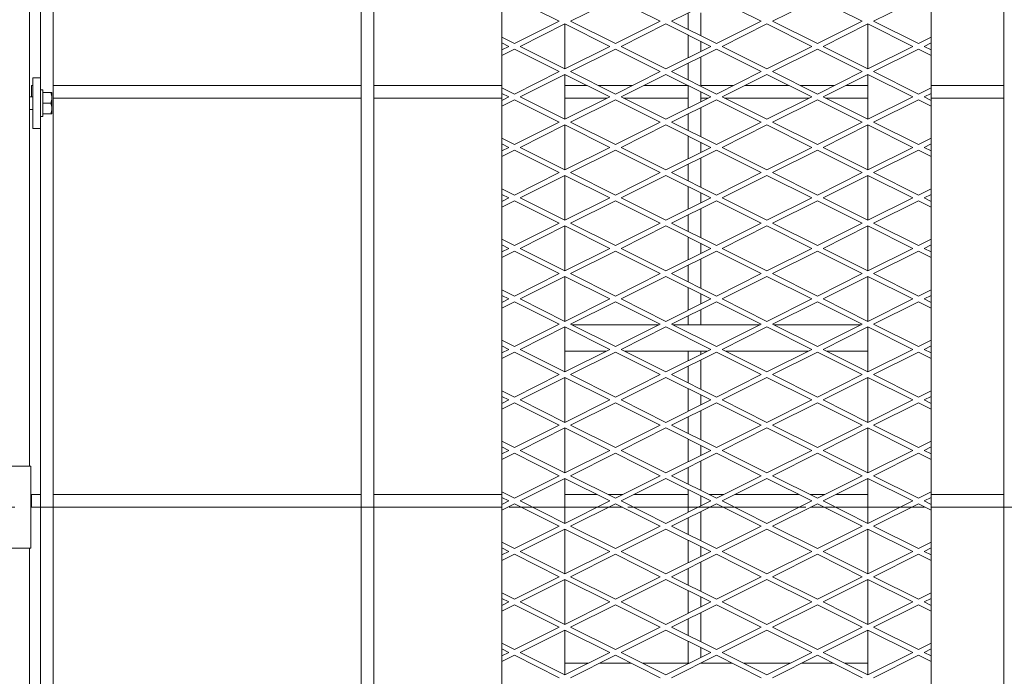
# Model space of a CAD drawing. Units: millimetres. Extents: x 29924 to 100868, y -12718 to 3549.
# Drawn here: x 33656 to 34604, y -6761 to -6128 of the extents above; entities that cross this region are included whole.
import ezdxf

# ---------------------------------------------------------------- set-up
doc = ezdxf.new("R2010")
doc.units = ezdxf.units.MM
doc.header["$LTSCALE"] = 3
doc.linetypes.add('CENTER', pattern=[50.8, 31.75, -6.35, 6.35, -6.35])

msp = doc.modelspace()

# ---------------------------------------------------------------- linework, layer by layer
at = {"color": 0, "lineweight": 0}
for p, q in [((33665.44, -5550.67), (33665.44, -6558.38)), ((33675.78, -5554.93), (33675.78, -6184.37)), ((33687.94, -7628.73), (33687.94, -5567.09)), ((33984.72, -7628.73), (33984.72, -5567.09)), ((33996.88, -7628.73), (33996.88, -5567.09)), ((34603.82, -7628.73), (34603.82, -5567.09)), ((34120.34, -5606.62), (34120.34, -7589.2)), ((34533.88, -7589.2), (34533.88, -5606.62)), ((34175.71, -6129.63), (34132.5, -6108.03)), ((34186.59, -6129.63), (34229.8, -6108.03)), ((34273.02, -6129.63), (34229.8, -6108.03)), ((34283.9, -6129.63), (34327.11, -6108.03)), ((34370.32, -6129.63), (34327.11, -6108.03)), ((34381.2, -6129.63), (34424.41, -6108.03)), ((34467.63, -6129.63), (34424.41, -6108.03)), ((34478.51, -6129.63), (34521.72, -6108.03)), ((34299.74, -6137.56), (34299.74, -6121.73)), ((34311.9, -6143.64), (34311.9, -6121.73)), ((34175.71, -6129.63), (34132.5, -6151.24)), ((34137.94, -6153.96), (34181.15, -6132.35)), ((34181.15, -6175.57), (34181.15, -6132.35)), ((34224.36, -6153.96), (34181.15, -6132.35)), ((34186.59, -6129.63), (34229.8, -6151.24)), ((34273.02, -6129.63), (34229.8, -6151.24)), ((34235.24, -6153.96), (34278.46, -6132.35)), ((34321.67, -6153.96), (34278.46, -6132.35)), ((34283.9, -6129.63), (34327.11, -6151.24)), ((34370.32, -6129.63), (34327.11, -6151.24)), ((34332.55, -6153.96), (34375.76, -6132.35)), ((34418.97, -6153.96), (34375.76, -6132.35)), ((34381.2, -6129.63), (34424.41, -6151.24)), ((34467.63, -6129.63), (34424.41, -6151.24)), ((34429.85, -6153.96), (34473.07, -6132.35)), ((34473.07, -6175.57), (34473.07, -6132.35)), ((34516.28, -6153.96), (34473.07, -6132.35)), ((34478.51, -6129.63), (34521.72, -6151.24)), ((34120.34, -6145.16), (34132.5, -6151.24)), ((34299.74, -6164.92), (34299.74, -6143)), ((34533.88, -6145.16), (34521.72, -6151.24)), ((34127.06, -6153.96), (34120.34, -6150.6)), ((34127.06, -6153.96), (34120.34, -6157.32)), ((34137.94, -6153.96), (34181.15, -6175.57)), ((34224.36, -6153.96), (34181.15, -6175.57)), ((34235.24, -6153.96), (34278.46, -6175.57)), ((34321.67, -6153.96), (34278.46, -6175.57)), ((34311.9, -6158.84), (34311.9, -6149.08)), ((34332.55, -6153.96), (34375.76, -6175.57)), ((34418.97, -6153.96), (34375.76, -6175.57)), ((34429.85, -6153.96), (34473.07, -6175.57)), ((34516.28, -6153.96), (34473.07, -6175.57)), ((34527.16, -6153.96), (34533.88, -6150.6)), ((34527.16, -6153.96), (34533.88, -6157.32)), ((34120.34, -6162.76), (34132.5, -6156.68)), ((34175.71, -6178.29), (34132.5, -6156.68)), ((34186.59, -6178.29), (34229.8, -6156.68)), ((34273.02, -6178.29), (34229.8, -6156.68)), ((34283.9, -6178.29), (34327.11, -6156.68)), ((34311.9, -6192.29), (34311.9, -6164.28)), ((34370.32, -6178.29), (34327.11, -6156.68)), ((34381.2, -6178.29), (34424.41, -6156.68)), ((34467.63, -6178.29), (34424.41, -6156.68)), ((34478.51, -6178.29), (34521.72, -6156.68)), ((34533.88, -6162.76), (34521.72, -6156.68)), ((34299.74, -6186.21), (34299.74, -6170.36)), ((33668.48, -6184.37), (33668.48, -6233.02)), ((33675.78, -6184.37), (33668.48, -6184.37)), ((33675.78, -6184.37), (33675.78, -6233.02)), ((34175.71, -6178.29), (34132.5, -6199.89)), ((34137.94, -6202.61), (34181.15, -6181.01)), ((34181.15, -6224.22), (34181.15, -6181.01)), ((34224.36, -6202.61), (34181.15, -6181.01)), ((34186.59, -6178.29), (34229.8, -6199.89)), ((34273.02, -6178.29), (34229.8, -6199.89)), ((34235.24, -6202.61), (34278.46, -6181.01)), ((34321.67, -6202.61), (34278.46, -6181.01)), ((34283.9, -6178.29), (34327.11, -6199.89)), ((34370.32, -6178.29), (34327.11, -6199.89)), ((34332.55, -6202.61), (34375.76, -6181.01)), ((34418.97, -6202.61), (34375.76, -6181.01)), ((34381.2, -6178.29), (34424.41, -6199.89)), ((34467.63, -6178.29), (34424.41, -6199.89)), ((34429.85, -6202.61), (34473.07, -6181.01)), ((34473.07, -6224.22), (34473.07, -6181.01)), ((34516.28, -6202.61), (34473.07, -6181.01)), ((34478.51, -6178.29), (34521.72, -6199.89)), ((33667.26, -6191.67), (33667.26, -6202.61)), ((33668.48, -6191.67), (33667.26, -6191.67)), ((33984.72, -6191.67), (33687.94, -6191.67)), ((34120.34, -6191.67), (33996.88, -6191.67)), ((34120.34, -6193.81), (34132.5, -6199.89)), ((34202.47, -6191.67), (34181.15, -6191.67)), ((34246.26, -6191.67), (34213.35, -6191.67)), ((34299.74, -6191.67), (34257.14, -6191.67)), ((34299.74, -6213.58), (34299.74, -6191.65)), ((34343.56, -6191.67), (34311.9, -6191.67)), ((34397.08, -6191.67), (34354.44, -6191.67)), ((34440.87, -6191.67), (34407.96, -6191.67)), ((34473.07, -6191.67), (34451.75, -6191.67)), ((34533.88, -6193.81), (34521.72, -6199.89)), ((34603.82, -6191.67), (34533.88, -6191.67)), ((33668.48, -6202.61), (33665.44, -6202.61)), ((33678.21, -6195.92), (33675.78, -6195.92)), ((33678.21, -6195.92), (33678.21, -6221.47)), ((33678.21, -6198.36), (33686.72, -6198.36)), ((33686.72, -6219.03), (33686.72, -6198.36)), ((34127.06, -6202.61), (34120.34, -6199.25)), ((34127.06, -6202.61), (34120.34, -6205.97)), ((34137.94, -6202.61), (34181.15, -6224.22)), ((34224.36, -6202.61), (34181.15, -6224.22)), ((34235.24, -6202.61), (34278.46, -6224.22)), ((34321.67, -6202.61), (34278.46, -6224.22)), ((34311.9, -6207.49), (34311.9, -6197.73)), ((34332.55, -6202.61), (34375.76, -6224.22)), ((34418.97, -6202.61), (34375.76, -6224.22)), ((34429.85, -6202.61), (34473.07, -6224.22)), ((34516.28, -6202.61), (34473.07, -6224.22)), ((34527.16, -6202.61), (34533.88, -6199.25)), ((34527.16, -6202.61), (34533.88, -6205.97)), ((33685.8, -6208.69), (33678.21, -6208.69)), ((33984.72, -6203.83), (33687.94, -6203.83)), ((34120.34, -6203.83), (33996.88, -6203.83)), ((34120.34, -6211.41), (34132.5, -6205.33)), ((34175.71, -6226.94), (34132.5, -6205.33)), ((34221.93, -6203.83), (34181.15, -6203.83)), ((34186.59, -6226.94), (34229.8, -6205.33)), ((34273.02, -6226.94), (34229.8, -6205.33)), ((34299.74, -6203.83), (34237.68, -6203.83)), ((34283.9, -6226.94), (34327.11, -6205.33)), ((34319.24, -6203.83), (34311.9, -6203.83)), ((34311.9, -6240.94), (34311.9, -6212.93)), ((34370.32, -6226.94), (34327.11, -6205.33)), ((34416.54, -6203.83), (34334.98, -6203.83)), ((34381.2, -6226.94), (34424.41, -6205.33)), ((34467.63, -6226.94), (34424.41, -6205.33)), ((34473.07, -6203.83), (34432.29, -6203.83)), ((34478.51, -6226.94), (34521.72, -6205.33)), ((34533.88, -6211.41), (34521.72, -6205.33)), ((34603.82, -6203.83), (34533.88, -6203.83)), ((33668.48, -6214.78), (33665.44, -6214.78)), ((33678.21, -6221.47), (33675.78, -6221.47)), ((33686.72, -6219.03), (33678.21, -6219.03)), ((34299.74, -6234.86), (34299.74, -6219.02)), ((34175.71, -6226.94), (34132.5, -6248.55)), ((34137.94, -6251.27), (34181.15, -6229.66)), ((34181.15, -6272.87), (34181.15, -6229.66)), ((34224.36, -6251.27), (34181.15, -6229.66)), ((34186.59, -6226.94), (34229.8, -6248.55)), ((34273.02, -6226.94), (34229.8, -6248.55)), ((34235.24, -6251.27), (34278.46, -6229.66)), ((34321.67, -6251.27), (34278.46, -6229.66)), ((34283.9, -6226.94), (34327.11, -6248.55)), ((34370.32, -6226.94), (34327.11, -6248.55)), ((34332.55, -6251.27), (34375.76, -6229.66)), ((34418.97, -6251.27), (34375.76, -6229.66)), ((34381.2, -6226.94), (34424.41, -6248.55)), ((34467.63, -6226.94), (34424.41, -6248.55)), ((34429.85, -6251.27), (34473.07, -6229.66)), ((34473.07, -6272.87), (34473.07, -6229.66)), ((34516.28, -6251.27), (34473.07, -6229.66)), ((34478.51, -6226.94), (34521.72, -6248.55)), ((33675.78, -6233.02), (33668.48, -6233.02)), ((33675.78, -6962.8), (33675.78, -6233.02)), ((34299.74, -6262.23), (34299.74, -6240.3)), ((34120.34, -6242.46), (34132.5, -6248.55)), ((34127.06, -6251.27), (34120.34, -6247.9)), ((34311.9, -6256.15), (34311.9, -6246.38)), ((34533.88, -6242.46), (34521.72, -6248.55)), ((34527.16, -6251.27), (34533.88, -6247.9)), ((34127.06, -6251.27), (34120.34, -6254.63)), ((34120.34, -6260.07), (34132.5, -6253.98)), ((34175.71, -6275.59), (34132.5, -6253.98)), ((34137.94, -6251.27), (34181.15, -6272.87)), ((34224.36, -6251.27), (34181.15, -6272.87)), ((34186.59, -6275.59), (34229.8, -6253.98)), ((34273.02, -6275.59), (34229.8, -6253.98)), ((34235.24, -6251.27), (34278.46, -6272.87)), ((34321.67, -6251.27), (34278.46, -6272.87)), ((34283.9, -6275.59), (34327.11, -6253.98)), ((34370.32, -6275.59), (34327.11, -6253.98)), ((34332.55, -6251.27), (34375.76, -6272.87)), ((34418.97, -6251.27), (34375.76, -6272.87)), ((34381.2, -6275.59), (34424.41, -6253.98)), ((34467.63, -6275.59), (34424.41, -6253.98)), ((34429.85, -6251.27), (34473.07, -6272.87)), ((34516.28, -6251.27), (34473.07, -6272.87)), ((34478.51, -6275.59), (34521.72, -6253.98)), ((34533.88, -6260.07), (34521.72, -6253.98)), ((34527.16, -6251.27), (34533.88, -6254.63)), ((34299.74, -6283.51), (34299.74, -6267.67)), ((34311.9, -6289.6), (34311.9, -6261.59)), ((34175.71, -6275.59), (34132.5, -6297.2)), ((34137.94, -6299.92), (34181.15, -6278.31)), ((34181.15, -6321.52), (34181.15, -6278.31)), ((34224.36, -6299.92), (34181.15, -6278.31)), ((34186.59, -6275.59), (34229.8, -6297.2)), ((34273.02, -6275.59), (34229.8, -6297.2)), ((34235.24, -6299.92), (34278.46, -6278.31)), ((34321.67, -6299.92), (34278.46, -6278.31)), ((34283.9, -6275.59), (34327.11, -6297.2)), ((34370.32, -6275.59), (34327.11, -6297.2)), ((34332.55, -6299.92), (34375.76, -6278.31)), ((34418.97, -6299.92), (34375.76, -6278.31)), ((34381.2, -6275.59), (34424.41, -6297.2)), ((34467.63, -6275.59), (34424.41, -6297.2)), ((34429.85, -6299.92), (34473.07, -6278.31)), ((34473.07, -6321.52), (34473.07, -6278.31)), ((34516.28, -6299.92), (34473.07, -6278.31)), ((34478.51, -6275.59), (34521.72, -6297.2)), ((34299.74, -6310.88), (34299.74, -6288.95)), ((34120.34, -6291.12), (34132.5, -6297.2)), ((34127.06, -6299.92), (34120.34, -6296.56)), ((34311.9, -6304.8), (34311.9, -6295.04)), ((34533.88, -6291.12), (34521.72, -6297.2)), ((34527.16, -6299.92), (34533.88, -6296.56)), ((34127.06, -6299.92), (34120.34, -6303.28)), ((34120.34, -6308.72), (34132.5, -6302.64)), ((34175.71, -6324.24), (34132.5, -6302.64)), ((34137.94, -6299.92), (34181.15, -6321.52)), ((34224.36, -6299.92), (34181.15, -6321.52)), ((34186.59, -6324.24), (34229.8, -6302.64)), ((34273.02, -6324.24), (34229.8, -6302.64)), ((34235.24, -6299.92), (34278.46, -6321.52)), ((34321.67, -6299.92), (34278.46, -6321.52)), ((34283.9, -6324.24), (34327.11, -6302.64)), ((34370.32, -6324.24), (34327.11, -6302.64)), ((34332.55, -6299.92), (34375.76, -6321.52)), ((34418.97, -6299.92), (34375.76, -6321.52)), ((34381.2, -6324.24), (34424.41, -6302.64)), ((34467.63, -6324.24), (34424.41, -6302.64)), ((34429.85, -6299.92), (34473.07, -6321.52)), ((34516.28, -6299.92), (34473.07, -6321.52)), ((34478.51, -6324.24), (34521.72, -6302.64)), ((34533.88, -6308.72), (34521.72, -6302.64)), ((34527.16, -6299.92), (34533.88, -6303.28)), ((34299.74, -6332.17), (34299.74, -6316.32)), ((34311.9, -6338.25), (34311.9, -6310.24)), ((34175.71, -6324.24), (34132.5, -6345.85)), ((34137.94, -6348.57), (34181.15, -6326.96)), ((34181.15, -6370.18), (34181.15, -6326.96)), ((34224.36, -6348.57), (34181.15, -6326.96)), ((34186.59, -6324.24), (34229.8, -6345.85)), ((34273.02, -6324.24), (34229.8, -6345.85)), ((34235.24, -6348.57), (34278.46, -6326.96)), ((34321.67, -6348.57), (34278.46, -6326.96)), ((34283.9, -6324.24), (34327.11, -6345.85)), ((34370.32, -6324.24), (34327.11, -6345.85)), ((34332.55, -6348.57), (34375.76, -6326.96)), ((34418.97, -6348.57), (34375.76, -6326.96)), ((34381.2, -6324.24), (34424.41, -6345.85)), ((34467.63, -6324.24), (34424.41, -6345.85)), ((34429.85, -6348.57), (34473.07, -6326.96)), ((34473.07, -6370.18), (34473.07, -6326.96)), ((34516.28, -6348.57), (34473.07, -6326.96)), ((34478.51, -6324.24), (34521.72, -6345.85)), ((34120.34, -6339.77), (34132.5, -6345.85)), ((34127.06, -6348.57), (34120.34, -6345.21)), ((34299.74, -6359.53), (34299.74, -6337.61)), ((34311.9, -6353.45), (34311.9, -6343.69)), ((34533.88, -6339.77), (34521.72, -6345.85)), ((34527.16, -6348.57), (34533.88, -6345.21)), ((34127.06, -6348.57), (34120.34, -6351.93)), ((34120.34, -6357.37), (34132.5, -6351.29)), ((34175.71, -6372.9), (34132.5, -6351.29)), ((34137.94, -6348.57), (34181.15, -6370.18)), ((34224.36, -6348.57), (34181.15, -6370.18)), ((34186.59, -6372.9), (34229.8, -6351.29)), ((34273.02, -6372.9), (34229.8, -6351.29)), ((34235.24, -6348.57), (34278.46, -6370.18)), ((34321.67, -6348.57), (34278.46, -6370.18)), ((34283.9, -6372.9), (34327.11, -6351.29)), ((34370.32, -6372.9), (34327.11, -6351.29)), ((34332.55, -6348.57), (34375.76, -6370.18)), ((34418.97, -6348.57), (34375.76, -6370.18)), ((34381.2, -6372.9), (34424.41, -6351.29)), ((34467.63, -6372.9), (34424.41, -6351.29)), ((34429.85, -6348.57), (34473.07, -6370.18)), ((34516.28, -6348.57), (34473.07, -6370.18)), ((34478.51, -6372.9), (34521.72, -6351.29)), ((34533.88, -6357.37), (34521.72, -6351.29)), ((34527.16, -6348.57), (34533.88, -6351.93)), ((34299.74, -6380.82), (34299.74, -6364.97)), ((34311.9, -6386.9), (34311.9, -6358.89)), ((34175.71, -6372.9), (34132.5, -6394.5)), ((34186.59, -6372.9), (34229.8, -6394.5)), ((34273.02, -6372.9), (34229.8, -6394.5)), ((34283.9, -6372.9), (34327.11, -6394.5)), ((34370.32, -6372.9), (34327.11, -6394.5)), ((34381.2, -6372.9), (34424.41, -6394.5)), ((34467.63, -6372.9), (34424.41, -6394.5)), ((34478.51, -6372.9), (34521.72, -6394.5)), ((34137.94, -6397.22), (34181.15, -6375.62)), ((34181.15, -6418.83), (34181.15, -6375.62)), ((34224.36, -6397.22), (34181.15, -6375.62)), ((34235.24, -6397.22), (34278.46, -6375.62)), ((34321.67, -6397.22), (34278.46, -6375.62)), ((34332.55, -6397.22), (34375.76, -6375.62)), ((34418.97, -6397.22), (34375.76, -6375.62)), ((34429.85, -6397.22), (34473.07, -6375.62)), ((34473.07, -6418.83), (34473.07, -6375.62)), ((34516.28, -6397.22), (34473.07, -6375.62)), ((34120.34, -6388.42), (34132.5, -6394.5)), ((34299.74, -6408.19), (34299.74, -6386.26)), ((34311.9, -6402.1), (34311.9, -6392.34)), ((34533.88, -6388.42), (34521.72, -6394.5)), ((34127.06, -6397.22), (34120.34, -6393.86)), ((34127.06, -6397.22), (34120.34, -6400.58)), ((34120.34, -6406.02), (34132.5, -6399.94)), ((34175.71, -6421.55), (34132.5, -6399.94)), ((34137.94, -6397.22), (34181.15, -6418.83)), ((34224.36, -6397.22), (34181.15, -6418.83)), ((34186.59, -6421.55), (34229.8, -6399.94)), ((34273.02, -6421.55), (34229.8, -6399.94)), ((34235.24, -6397.22), (34278.46, -6418.83)), ((34321.67, -6397.22), (34278.46, -6418.83)), ((34283.9, -6421.55), (34327.11, -6399.94)), ((34370.32, -6421.55), (34327.11, -6399.94)), ((34332.55, -6397.22), (34375.76, -6418.83)), ((34418.97, -6397.22), (34375.76, -6418.83)), ((34381.2, -6421.55), (34424.41, -6399.94)), ((34467.63, -6421.55), (34424.41, -6399.94)), ((34429.85, -6397.22), (34473.07, -6418.83)), ((34516.28, -6397.22), (34473.07, -6418.83)), ((34478.51, -6421.55), (34521.72, -6399.94)), ((34533.88, -6406.02), (34521.72, -6399.94)), ((34527.16, -6397.22), (34533.88, -6393.86)), ((34527.16, -6397.22), (34533.88, -6400.58)), ((34311.9, -6422.16), (34311.9, -6407.54)), ((34175.71, -6421.55), (34132.5, -6443.15)), ((34186.59, -6421.55), (34229.8, -6443.15)), ((34273.02, -6421.55), (34229.8, -6443.15)), ((34283.9, -6421.55), (34327.11, -6443.15)), ((34299.74, -6422.16), (34299.74, -6413.63)), ((34370.32, -6421.55), (34327.11, -6443.15)), ((34381.2, -6421.55), (34424.41, -6443.15)), ((34467.63, -6421.55), (34424.41, -6443.15)), ((34478.51, -6421.55), (34521.72, -6443.15)), ((34137.94, -6445.87), (34181.15, -6424.27)), ((34181.15, -6467.48), (34181.15, -6424.27)), ((34224.36, -6445.87), (34181.15, -6424.27)), ((34187.81, -6422.16), (34271.8, -6422.16)), ((34235.24, -6445.87), (34278.46, -6424.27)), ((34321.67, -6445.87), (34278.46, -6424.27)), ((34285.11, -6422.16), (34369.11, -6422.16)), ((34332.55, -6445.87), (34375.76, -6424.27)), ((34418.97, -6445.87), (34375.76, -6424.27)), ((34382.42, -6422.16), (34466.41, -6422.16)), ((34429.85, -6445.87), (34473.07, -6424.27)), ((34473.07, -6467.48), (34473.07, -6424.27)), ((34516.28, -6445.87), (34473.07, -6424.27)), ((34120.34, -6437.07), (34132.5, -6443.15)), ((34533.88, -6437.07), (34521.72, -6443.15)), ((34127.06, -6445.87), (34120.34, -6442.51)), ((34127.06, -6445.87), (34120.34, -6449.24)), ((34120.34, -6454.68), (34132.5, -6448.59)), ((34175.71, -6470.2), (34132.5, -6448.59)), ((34137.94, -6445.87), (34181.15, -6467.48)), ((34224.36, -6445.87), (34181.15, -6467.48)), ((34181.15, -6447.7), (34220.72, -6447.7)), ((34186.59, -6470.2), (34229.8, -6448.59)), ((34273.02, -6470.2), (34229.8, -6448.59)), ((34235.24, -6445.87), (34278.46, -6467.48)), ((34238.89, -6447.7), (34318.02, -6447.7)), ((34321.67, -6445.87), (34278.46, -6467.48)), ((34283.9, -6470.2), (34327.11, -6448.59)), ((34299.74, -6456.84), (34299.74, -6447.7)), ((34311.9, -6450.76), (34311.9, -6447.7)), ((34370.32, -6470.2), (34327.11, -6448.59)), ((34332.55, -6445.87), (34375.76, -6467.48)), ((34336.2, -6447.7), (34415.32, -6447.7)), ((34418.97, -6445.87), (34375.76, -6467.48)), ((34381.2, -6470.2), (34424.41, -6448.59)), ((34467.63, -6470.2), (34424.41, -6448.59)), ((34429.85, -6445.87), (34473.07, -6467.48)), ((34433.5, -6447.7), (34473.07, -6447.7)), ((34516.28, -6445.87), (34473.07, -6467.48)), ((34478.51, -6470.2), (34521.72, -6448.59)), ((34533.88, -6454.68), (34521.72, -6448.59)), ((34527.16, -6445.87), (34533.88, -6442.51)), ((34527.16, -6445.87), (34533.88, -6449.24)), ((34311.9, -6484.2), (34311.9, -6456.2)), ((34299.74, -6478.12), (34299.74, -6462.28)), ((34175.71, -6470.2), (34132.5, -6491.81)), ((34137.94, -6494.53), (34181.15, -6472.92)), ((34181.15, -6516.13), (34181.15, -6472.92)), ((34224.36, -6494.53), (34181.15, -6472.92)), ((34186.59, -6470.2), (34229.8, -6491.81)), ((34273.02, -6470.2), (34229.8, -6491.81)), ((34235.24, -6494.53), (34278.46, -6472.92)), ((34321.67, -6494.53), (34278.46, -6472.92)), ((34283.9, -6470.2), (34327.11, -6491.81)), ((34370.32, -6470.2), (34327.11, -6491.81)), ((34332.55, -6494.53), (34375.76, -6472.92)), ((34418.97, -6494.53), (34375.76, -6472.92)), ((34381.2, -6470.2), (34424.41, -6491.81)), ((34467.63, -6470.2), (34424.41, -6491.81)), ((34429.85, -6494.53), (34473.07, -6472.92)), ((34473.07, -6516.13), (34473.07, -6472.92)), ((34516.28, -6494.53), (34473.07, -6472.92)), ((34478.51, -6470.2), (34521.72, -6491.81)), ((34120.34, -6485.73), (34132.5, -6491.81)), ((34299.74, -6505.49), (34299.74, -6483.56)), ((34533.88, -6485.73), (34521.72, -6491.81)), ((34127.06, -6494.53), (34120.34, -6491.16)), ((34127.06, -6494.53), (34120.34, -6497.89)), ((34120.34, -6503.33), (34132.5, -6497.25)), ((34175.71, -6518.85), (34132.5, -6497.25)), ((34137.94, -6494.53), (34181.15, -6516.13)), ((34224.36, -6494.53), (34181.15, -6516.13)), ((34186.59, -6518.85), (34229.8, -6497.25)), ((34273.02, -6518.85), (34229.8, -6497.25)), ((34235.24, -6494.53), (34278.46, -6516.13)), ((34321.67, -6494.53), (34278.46, -6516.13)), ((34283.9, -6518.85), (34327.11, -6497.25)), ((34311.9, -6499.41), (34311.9, -6489.64)), ((34370.32, -6518.85), (34327.11, -6497.25)), ((34332.55, -6494.53), (34375.76, -6516.13)), ((34418.97, -6494.53), (34375.76, -6516.13)), ((34381.2, -6518.85), (34424.41, -6497.25)), ((34467.63, -6518.85), (34424.41, -6497.25)), ((34429.85, -6494.53), (34473.07, -6516.13)), ((34516.28, -6494.53), (34473.07, -6516.13)), ((34478.51, -6518.85), (34521.72, -6497.25)), ((34533.88, -6503.33), (34521.72, -6497.25)), ((34527.16, -6494.53), (34533.88, -6491.16)), ((34527.16, -6494.53), (34533.88, -6497.89)), ((34311.9, -6532.86), (34311.9, -6504.85)), ((34299.74, -6526.78), (34299.74, -6510.93)), ((34175.71, -6518.85), (34132.5, -6540.46)), ((34137.94, -6543.18), (34181.15, -6521.57)), ((34181.15, -6564.79), (34181.15, -6521.57)), ((34224.36, -6543.18), (34181.15, -6521.57)), ((34186.59, -6518.85), (34229.8, -6540.46)), ((34273.02, -6518.85), (34229.8, -6540.46)), ((34235.24, -6543.18), (34278.46, -6521.57)), ((34321.67, -6543.18), (34278.46, -6521.57)), ((34283.9, -6518.85), (34327.11, -6540.46)), ((34370.32, -6518.85), (34327.11, -6540.46)), ((34332.55, -6543.18), (34375.76, -6521.57)), ((34418.97, -6543.18), (34375.76, -6521.57)), ((34381.2, -6518.85), (34424.41, -6540.46)), ((34467.63, -6518.85), (34424.41, -6540.46)), ((34429.85, -6543.18), (34473.07, -6521.57)), ((34473.07, -6564.79), (34473.07, -6521.57)), ((34516.28, -6543.18), (34473.07, -6521.57)), ((34478.51, -6518.85), (34521.72, -6540.46)), ((34120.34, -6534.38), (34132.5, -6540.46)), ((34299.74, -6554.14), (34299.74, -6532.22)), ((34533.88, -6534.38), (34521.72, -6540.46)), ((34127.06, -6543.18), (34120.34, -6539.82)), ((34127.06, -6543.18), (34120.34, -6546.54)), ((34137.94, -6543.18), (34181.15, -6564.79)), ((34224.36, -6543.18), (34181.15, -6564.79)), ((34235.24, -6543.18), (34278.46, -6564.79)), ((34321.67, -6543.18), (34278.46, -6564.79)), ((34311.9, -6548.06), (34311.9, -6538.3)), ((34332.55, -6543.18), (34375.76, -6564.79)), ((34418.97, -6543.18), (34375.76, -6564.79)), ((34429.85, -6543.18), (34473.07, -6564.79)), ((34516.28, -6543.18), (34473.07, -6564.79)), ((34527.16, -6543.18), (34533.88, -6539.82)), ((34527.16, -6543.18), (34533.88, -6546.54)), ((34120.34, -6551.98), (34132.5, -6545.9)), ((34175.71, -6567.5), (34132.5, -6545.9)), ((34186.59, -6567.5), (34229.8, -6545.9)), ((34273.02, -6567.5), (34229.8, -6545.9)), ((34283.9, -6567.5), (34327.11, -6545.9)), ((34311.9, -6581.51), (34311.9, -6553.5)), ((34370.32, -6567.5), (34327.11, -6545.9)), ((34381.2, -6567.5), (34424.41, -6545.9)), ((34467.63, -6567.5), (34424.41, -6545.9)), ((34478.51, -6567.5), (34521.72, -6545.9)), ((34533.88, -6551.98), (34521.72, -6545.9)), ((33532.86, -6558.38), (33666.65, -6558.38)), ((33666.65, -6558.38), (33666.65, -6637.44)), ((34299.74, -6575.43), (34299.74, -6559.58)), ((34175.71, -6567.5), (34132.5, -6589.11)), ((34137.94, -6591.83), (34181.15, -6570.22)), ((34181.15, -6613.44), (34181.15, -6570.22)), ((34224.36, -6591.83), (34181.15, -6570.22)), ((34186.59, -6567.5), (34229.8, -6589.11)), ((34273.02, -6567.5), (34229.8, -6589.11)), ((34235.24, -6591.83), (34278.46, -6570.22)), ((34321.67, -6591.83), (34278.46, -6570.22)), ((34283.9, -6567.5), (34327.11, -6589.11)), ((34370.32, -6567.5), (34327.11, -6589.11)), ((34332.55, -6591.83), (34375.76, -6570.22)), ((34418.97, -6591.83), (34375.76, -6570.22)), ((34381.2, -6567.5), (34424.41, -6589.11)), ((34467.63, -6567.5), (34424.41, -6589.11)), ((34429.85, -6591.83), (34473.07, -6570.22)), ((34473.07, -6613.44), (34473.07, -6570.22)), ((34516.28, -6591.83), (34473.07, -6570.22)), ((34478.51, -6567.5), (34521.72, -6589.11)), ((34120.34, -6583.03), (34132.5, -6589.11)), ((34299.74, -6602.79), (34299.74, -6580.87)), ((34533.88, -6583.03), (34521.72, -6589.11)), ((33667.26, -6585.75), (33667.26, -6597.91)), ((33675.78, -6585.75), (33667.26, -6585.75)), ((33984.72, -6585.75), (33687.94, -6585.75)), ((34120.34, -6585.75), (33996.88, -6585.75)), ((34127.06, -6591.83), (34120.34, -6588.47)), ((34127.06, -6591.83), (34120.34, -6595.19)), ((34137.94, -6591.83), (34181.15, -6613.44)), ((34212.2, -6585.75), (34181.15, -6585.75)), ((34224.36, -6591.83), (34181.15, -6613.44)), ((34236.53, -6585.75), (34223.08, -6585.75)), ((34235.24, -6591.83), (34278.46, -6613.44)), ((34299.74, -6585.75), (34247.41, -6585.75)), ((34321.67, -6591.83), (34278.46, -6613.44)), ((34311.9, -6596.71), (34311.9, -6586.95)), ((34333.83, -6585.75), (34320.39, -6585.75)), ((34332.55, -6591.83), (34375.76, -6613.44)), ((34406.81, -6585.75), (34344.71, -6585.75)), ((34418.97, -6591.83), (34375.76, -6613.44)), ((34431.14, -6585.75), (34417.69, -6585.75)), ((34429.85, -6591.83), (34473.07, -6613.44)), ((34473.07, -6585.75), (34442.02, -6585.75)), ((34516.28, -6591.83), (34473.07, -6613.44)), ((34527.16, -6591.83), (34533.88, -6588.47)), ((34527.16, -6591.83), (34533.88, -6595.19)), ((34603.82, -6585.75), (34533.88, -6585.75)), ((33675.78, -6597.91), (33667.26, -6597.91)), ((33984.72, -6597.91), (33687.94, -6597.91)), ((34120.34, -6597.91), (33996.88, -6597.91)), ((34120.34, -6600.63), (34132.5, -6594.55)), ((34175.71, -6616.16), (34132.5, -6594.55)), ((34212.2, -6597.91), (34181.15, -6597.91)), ((34186.59, -6616.16), (34229.8, -6594.55)), ((34236.53, -6597.91), (34223.08, -6597.91)), ((34273.02, -6616.16), (34229.8, -6594.55)), ((34299.74, -6597.91), (34247.41, -6597.91)), ((34283.9, -6616.16), (34327.11, -6594.55)), ((34311.9, -6630.16), (34311.9, -6602.15)), ((34333.83, -6597.91), (34320.39, -6597.91)), ((34370.32, -6616.16), (34327.11, -6594.55)), ((34406.81, -6597.91), (34344.71, -6597.91)), ((34381.2, -6616.16), (34424.41, -6594.55)), ((34431.14, -6597.91), (34417.69, -6597.91)), ((34467.63, -6616.16), (34424.41, -6594.55)), ((34473.07, -6597.91), (34442.02, -6597.91)), ((34478.51, -6616.16), (34521.72, -6594.55)), ((34533.88, -6600.63), (34521.72, -6594.55)), ((34603.82, -6597.91), (34533.88, -6597.91)), ((34299.74, -6624.08), (34299.74, -6608.23)), ((34175.71, -6616.16), (34132.5, -6637.76)), ((34137.94, -6640.48), (34181.15, -6618.88)), ((34181.15, -6662.09), (34181.15, -6618.88)), ((34224.36, -6640.48), (34181.15, -6618.88)), ((34186.59, -6616.16), (34229.8, -6637.76)), ((34273.02, -6616.16), (34229.8, -6637.76)), ((34235.24, -6640.48), (34278.46, -6618.88)), ((34321.67, -6640.48), (34278.46, -6618.88)), ((34283.9, -6616.16), (34327.11, -6637.76)), ((34370.32, -6616.16), (34327.11, -6637.76)), ((34332.55, -6640.48), (34375.76, -6618.88)), ((34418.97, -6640.48), (34375.76, -6618.88)), ((34381.2, -6616.16), (34424.41, -6637.76)), ((34467.63, -6616.16), (34424.41, -6637.76)), ((34429.85, -6640.48), (34473.07, -6618.88)), ((34473.07, -6662.09), (34473.07, -6618.88)), ((34516.28, -6640.48), (34473.07, -6618.88)), ((34478.51, -6616.16), (34521.72, -6637.76)), ((34299.74, -6651.45), (34299.74, -6629.52)), ((33666.65, -6637.44), (33532.86, -6637.44)), ((33665.44, -6637.44), (33665.44, -7645.15)), ((34120.34, -6631.68), (34132.5, -6637.76)), ((34127.06, -6640.48), (34120.34, -6637.12)), ((34311.9, -6645.37), (34311.9, -6635.6)), ((34533.88, -6631.68), (34521.72, -6637.76)), ((34527.16, -6640.48), (34533.88, -6637.12)), ((34127.06, -6640.48), (34120.34, -6643.85)), ((34120.34, -6649.28), (34132.5, -6643.2)), ((34175.71, -6664.81), (34132.5, -6643.2)), ((34137.94, -6640.48), (34181.15, -6662.09)), ((34224.36, -6640.48), (34181.15, -6662.09)), ((34186.59, -6664.81), (34229.8, -6643.2)), ((34273.02, -6664.81), (34229.8, -6643.2)), ((34235.24, -6640.48), (34278.46, -6662.09)), ((34321.67, -6640.48), (34278.46, -6662.09)), ((34283.9, -6664.81), (34327.11, -6643.2)), ((34370.32, -6664.81), (34327.11, -6643.2)), ((34332.55, -6640.48), (34375.76, -6662.09)), ((34418.97, -6640.48), (34375.76, -6662.09)), ((34381.2, -6664.81), (34424.41, -6643.2)), ((34467.63, -6664.81), (34424.41, -6643.2)), ((34429.85, -6640.48), (34473.07, -6662.09)), ((34516.28, -6640.48), (34473.07, -6662.09)), ((34478.51, -6664.81), (34521.72, -6643.2)), ((34533.88, -6649.28), (34521.72, -6643.2)), ((34527.16, -6640.48), (34533.88, -6643.85)), ((34299.74, -6672.73), (34299.74, -6656.89)), ((34311.9, -6678.81), (34311.9, -6650.8)), ((34175.71, -6664.81), (34132.5, -6686.42)), ((34137.94, -6689.14), (34181.15, -6667.53)), ((34181.15, -6710.74), (34181.15, -6667.53)), ((34224.36, -6689.14), (34181.15, -6667.53)), ((34186.59, -6664.81), (34229.8, -6686.42)), ((34273.02, -6664.81), (34229.8, -6686.42)), ((34235.24, -6689.14), (34278.46, -6667.53)), ((34321.67, -6689.14), (34278.46, -6667.53)), ((34283.9, -6664.81), (34327.11, -6686.42)), ((34370.32, -6664.81), (34327.11, -6686.42)), ((34332.55, -6689.14), (34375.76, -6667.53)), ((34418.97, -6689.14), (34375.76, -6667.53)), ((34381.2, -6664.81), (34424.41, -6686.42)), ((34467.63, -6664.81), (34424.41, -6686.42)), ((34429.85, -6689.14), (34473.07, -6667.53)), ((34473.07, -6710.74), (34473.07, -6667.53)), ((34516.28, -6689.14), (34473.07, -6667.53)), ((34478.51, -6664.81), (34521.72, -6686.42)), ((34120.34, -6680.33), (34132.5, -6686.42)), ((34127.06, -6689.14), (34120.34, -6685.77)), ((34299.74, -6700.1), (34299.74, -6678.17)), ((34311.9, -6694.02), (34311.9, -6684.25)), ((34533.88, -6680.33), (34521.72, -6686.42)), ((34527.16, -6689.14), (34533.88, -6685.77)), ((34127.06, -6689.14), (34120.34, -6692.5)), ((34120.34, -6697.94), (34132.5, -6691.86)), ((34175.71, -6713.46), (34132.5, -6691.86)), ((34137.94, -6689.14), (34181.15, -6710.74)), ((34224.36, -6689.14), (34181.15, -6710.74)), ((34186.59, -6713.46), (34229.8, -6691.86)), ((34273.02, -6713.46), (34229.8, -6691.86)), ((34235.24, -6689.14), (34278.46, -6710.74)), ((34321.67, -6689.14), (34278.46, -6710.74)), ((34283.9, -6713.46), (34327.11, -6691.86)), ((34370.32, -6713.46), (34327.11, -6691.86)), ((34332.55, -6689.14), (34375.76, -6710.74)), ((34418.97, -6689.14), (34375.76, -6710.74)), ((34381.2, -6713.46), (34424.41, -6691.86)), ((34467.63, -6713.46), (34424.41, -6691.86)), ((34429.85, -6689.14), (34473.07, -6710.74)), ((34516.28, -6689.14), (34473.07, -6710.74)), ((34478.51, -6713.46), (34521.72, -6691.86)), ((34533.88, -6697.94), (34521.72, -6691.86)), ((34527.16, -6689.14), (34533.88, -6692.5)), ((34299.74, -6721.38), (34299.74, -6705.54)), ((34311.9, -6727.47), (34311.9, -6699.46)), ((34175.71, -6713.46), (34132.5, -6735.07)), ((34186.59, -6713.46), (34229.8, -6735.07)), ((34273.02, -6713.46), (34229.8, -6735.07)), ((34283.9, -6713.46), (34327.11, -6735.07)), ((34370.32, -6713.46), (34327.11, -6735.07)), ((34381.2, -6713.46), (34424.41, -6735.07)), ((34467.63, -6713.46), (34424.41, -6735.07)), ((34478.51, -6713.46), (34521.72, -6735.07)), ((34137.94, -6737.79), (34181.15, -6716.18)), ((34181.15, -6759.39), (34181.15, -6716.18)), ((34224.36, -6737.79), (34181.15, -6716.18)), ((34235.24, -6737.79), (34278.46, -6716.18)), ((34321.67, -6737.79), (34278.46, -6716.18)), ((34332.55, -6737.79), (34375.76, -6716.18)), ((34418.97, -6737.79), (34375.76, -6716.18)), ((34429.85, -6737.79), (34473.07, -6716.18)), ((34473.07, -6759.4), (34473.07, -6716.18)), ((34516.28, -6737.79), (34473.07, -6716.18)), ((34120.34, -6728.99), (34132.5, -6735.07)), ((34127.06, -6737.79), (34120.34, -6734.43)), ((34299.74, -6748.13), (34299.74, -6726.82)), ((34311.9, -6742.67), (34311.9, -6732.91)), ((34533.88, -6728.99), (34521.72, -6735.07)), ((34527.16, -6737.79), (34533.88, -6734.43)), ((34127.06, -6737.79), (34120.34, -6741.15)), ((34120.34, -6746.59), (34132.5, -6740.51)), ((34175.71, -6762.11), (34132.5, -6740.51)), ((34137.94, -6737.79), (34181.15, -6759.39)), ((34224.36, -6737.79), (34181.15, -6759.39)), ((34186.59, -6762.11), (34229.8, -6740.51)), ((34273.02, -6762.11), (34229.8, -6740.51)), ((34235.24, -6737.79), (34278.46, -6759.39)), ((34321.67, -6737.79), (34278.46, -6759.39)), ((34283.9, -6762.11), (34327.11, -6740.51)), ((34370.32, -6762.11), (34327.11, -6740.51)), ((34332.55, -6737.79), (34375.76, -6759.39)), ((34418.97, -6737.79), (34375.76, -6759.39)), ((34381.2, -6762.11), (34424.41, -6740.51)), ((34467.63, -6762.11), (34424.41, -6740.51)), ((34429.85, -6737.79), (34473.07, -6759.39)), ((34516.28, -6737.79), (34473.07, -6759.39)), ((34478.51, -6762.11), (34521.72, -6740.51)), ((34533.88, -6746.59), (34521.72, -6740.51)), ((34527.16, -6737.79), (34533.88, -6741.15)), ((34181.15, -6748.13), (34203.69, -6748.13)), ((34214.57, -6748.13), (34245.04, -6748.13)), ((34255.92, -6748.13), (34300.99, -6748.13)), ((34311.87, -6748.13), (34342.35, -6748.13)), ((34353.23, -6748.13), (34398.3, -6748.13)), ((34409.18, -6748.13), (34439.65, -6748.13)), ((34450.53, -6748.13), (34473.07, -6748.13))]:
    msp.add_line(p, q, dxfattribs=at)
at = {"color": 1, "linetype": 'CENTER', "lineweight": 0}
msp.add_line((32451.01, -6597.91), (37796.57, -6597.91), dxfattribs=at)
at = {"color": 0, "lineweight": 0}
for points, knots in [([(33686.72, -6203.53), (33686.72, -6202.65), (33686.55, -6200.89), (33686.08, -6199.19), (33685.8, -6198.36)], [0, 0, 0, 0, 0.498115, 1, 1, 1, 1]), ([(33685.8, -6208.69), (33686.08, -6207.86), (33686.55, -6206.16), (33686.72, -6204.4), (33686.72, -6203.53)], [0, 0, 0, 0, 0.501885, 1, 1, 1, 1]), ([(33686.72, -6213.86), (33686.72, -6212.99), (33686.55, -6211.23), (33686.08, -6209.53), (33685.8, -6208.69)], [0, 0, 0, 0, 0.498115, 1, 1, 1, 1]), ([(33685.8, -6219.03), (33686.08, -6218.2), (33686.55, -6216.5), (33686.72, -6214.74), (33686.72, -6213.86)], [0, 0, 0, 0, 0.501885, 1, 1, 1, 1])]:
    msp.add_open_spline(points, degree=3, knots=knots, dxfattribs=at)

doc.saveas('drawing.dxf')
